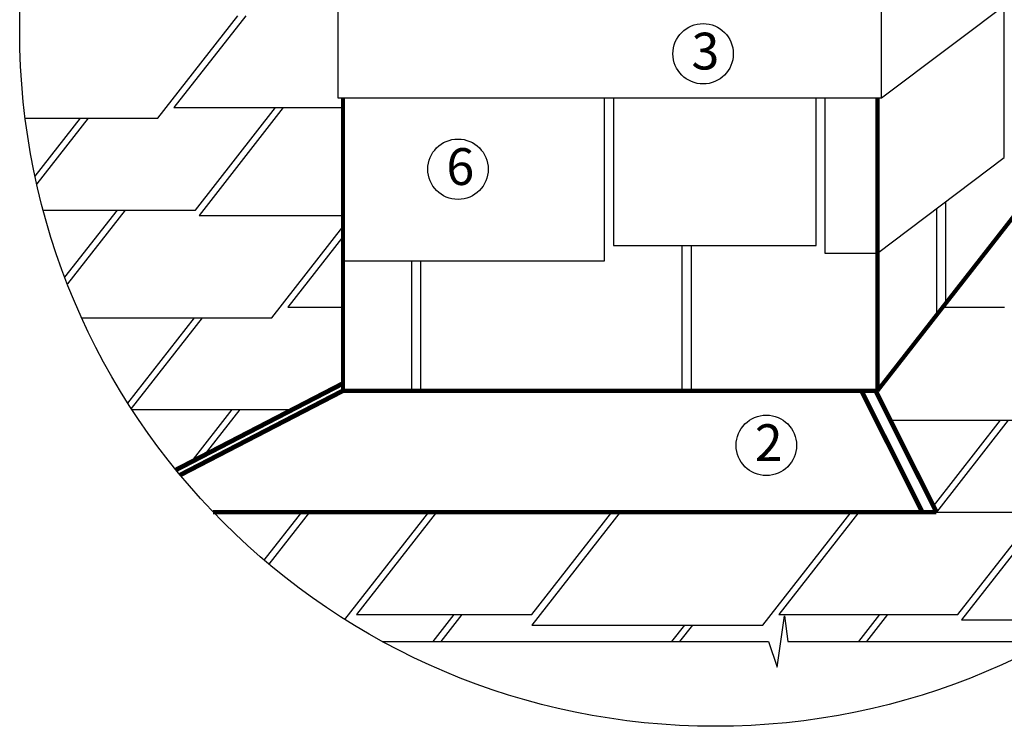
# Model space of a CAD drawing. Units: millimetres. Extents: x -3332883 to 40920555, y -16353787 to 305898.
# Drawn here: x 1135240 to 1141925, y 264391 to 269189 of the extents above; entities that cross this region are included whole.
import ezdxf

# ---------------------------------------------------------------- set-up
doc = ezdxf.new("R2010")
doc.units = ezdxf.units.MM
for name, color, linetype in [('Plywood', 42, 'Continuous'), ('Shing2', 90, 'Continuous'), ('Steel', 24, 'Continuous'), ('черепица', 101, 'Continuous')]:
    doc.layers.add(name, color=color, linetype=linetype)
doc.styles.add('Тех карта', font='isocpeur.TTF', dxfattribs={"height": 265})

msp = doc.modelspace()

# ---------------------------------------------------------------- linework, layer by layer
at = {"color": 7}
for p, q in [((1140382.854, 264792.567), (1140432.47, 265140.376)), ((1140432.47, 265140.376), (1140454.177, 264966.471)), ((1137703.65, 264966.471), (1140324.969, 264966.471)), ((1140324.969, 264966.471), (1140382.854, 264792.567)), ((1140454.177, 264966.471), (1142222.868, 264966.471))]:
    msp.add_line(p, q, dxfattribs=at)
msp.add_circle((1139963.259, 269114.639), 4723.677)
for centre in [(1139879.913, 268957.957), (1138215.72, 268173.888), (1140309.218, 266298.757)]:
    msp.add_circle(centre, 205.161, dxfattribs=at)
at = {"layer": 'Plywood'}
for p, q in [((1137434.649, 267666.996), (1137434.649, 268655.463)), ((1141063.767, 266669.726), (1141063.767, 268655.463))]:
    msp.add_line(p, q, dxfattribs=at)
at = {"layer": 'Shing2', "lineweight": 30}
for p, q in [((1141924.035, 268252.629), (1141924.035, 269283.816)), ((1136178.215, 268519.897), (1136721.659, 269215.473)), ((1139211.143, 267552.556), (1139211.143, 268655.463)), ((1139270.36, 268655.463), (1139270.36, 267656.184)), ((1140647.143, 267656.184), (1140647.143, 268655.463)), ((1140706.359, 268655.463), (1140706.359, 267604.37)), ((1136286.88, 268592.031), (1137434.649, 268592.031)), ((1136433.18, 267896.454), (1136976.624, 268592.031)), ((1135277.172, 268519.897), (1136178.215, 268519.897)), ((1135344.167, 268126.15), (1135651.795, 268519.897)), ((1141063.767, 267604.37), (1141924.035, 268252.629)), ((1141525.617, 267952.399), (1141525.617, 267260.962)), ((1135399.362, 267896.454), (1136433.18, 267896.454)), ((1135546.294, 267440.259), (1135902.712, 267896.454)), ((1141466.401, 267185.156), (1141466.401, 267907.777)), ((1136457.31, 267860.387), (1137434.649, 267860.387)), ((1136952.641, 267164.81), (1137434.649, 267781.752)), ((1139270.36, 267656.184), (1140647.143, 267656.184)), ((1139738.617, 266669.704), (1139738.617, 267656.184)), ((1139797.833, 267656.184), (1139797.833, 266656.906)), ((1137434.649, 267552.556), (1139211.143, 267552.556)), ((1137902.906, 266656.906), (1137902.906, 267552.556)), ((1137962.122, 267552.556), (1137962.122, 266669.704)), ((1140706.359, 267604.37), (1141063.767, 267604.37)), ((1137061.306, 267236.944), (1137434.649, 267236.944)), ((1141507.595, 267236.944), (1141925.961, 267236.944)), ((1135660.784, 267164.81), (1136952.641, 267164.81)), ((1135973.662, 266585.56), (1136426.222, 267164.81)), ((1136002.022, 266541.367), (1137090.94, 266541.367)), ((1136402.955, 266185.245), (1136681.188, 266541.367)), ((1141151.321, 266469.234), (1142425.342, 266469.234)), ((1141443.687, 265886.559), (1141898.922, 266469.234)), ((1136899.396, 265519.383), (1137154.465, 265845.856)), ((1137447.711, 265116.497), (1138017.539, 265845.843)), ((1138716.372, 265150.214), (1139259.816, 265845.791)), ((1140285.615, 265078.08), (1140885.423, 265845.799)), ((1141464.144, 265845.791), (1142680.307, 265845.791)), ((1141610.444, 265150.214), (1142153.888, 265845.791)), ((1137526.362, 265150.214), (1138716.372, 265150.214)), ((1138046.397, 264966.471), (1138189.953, 265150.214)), ((1140394.281, 265150.214), (1141610.444, 265150.214)), ((1140936.421, 264966.471), (1141079.976, 265150.214)), ((1138716.372, 265078.08), (1140285.615, 265078.08)), ((1139667.949, 264966.471), (1139755.147, 265078.08)), ((1141634.574, 265114.147), (1142475.069, 265114.147))]:
    msp.add_line(p, q, dxfattribs=at)
at = {"layer": 'Shing2'}
for p, q in [((1136773.967, 269215.473), (1136286.88, 268592.031)), ((1137028.933, 268592.031), (1136457.31, 267860.387)), ((1135704.104, 268519.897), (1135355.657, 268073.905)), ((1135955.02, 267896.454), (1135563.559, 267395.406)), ((1137434.649, 267714.8), (1137061.306, 267236.944)), ((1136478.53, 267164.81), (1135997.225, 266548.767)), ((1136733.496, 266541.367), (1136490.782, 266230.707)), ((1141951.231, 266469.234), (1141464.144, 265845.791)), ((1137206.772, 265845.855), (1136930.908, 265492.765)), ((1138069.846, 265845.842), (1137526.362, 265150.214)), ((1139316.173, 265845.791), (1138716.372, 265078.08)), ((1140937.731, 265845.799), (1140394.281, 265150.214)), ((1142206.196, 265845.791), (1141634.574, 265114.147)), ((1138242.261, 265150.214), (1138098.705, 264966.471)), ((1141132.284, 265150.214), (1140988.729, 264966.471)), ((1139807.455, 265078.08), (1139720.257, 264966.471))]:
    msp.add_line(p, q, dxfattribs=at)
at = {"layer": 'Shing2', "const_width": 28.202}
for points in [[(1137434.649, 267666.996), (1137434.649, 268655.463)], [(1141063.767, 268655.463), (1141063.767, 266669.726)], [(1142215.273, 268143.822), (1141063.767, 266669.726)], [(1137434.649, 266669.726), (1137434.649, 267666.996)]]:
    msp.add_lwpolyline(points, dxfattribs=at)
at = {"layer": 'Steel', "color": 251}
for p, q in [((1142243.69, 269524.694), (1141090.181, 268655.463)), ((1137402.579, 268655.463), (1137402.579, 269249.882)), ((1141090.181, 268655.463), (1141090.181, 269249.882)), ((1141090.181, 268655.463), (1137402.579, 268655.463))]:
    msp.add_line(p, q, dxfattribs=at)
at = {"layer": 'Steel'}
msp.add_line((1136553.238, 265845.865), (1141464.144, 265845.791), dxfattribs=at)
for points, const_width in [([(1136300.265, 266132.09), (1137434.649, 266719.281)], 31.449), ([(1136328.858, 266097.313), (1137434.649, 266669.704)], 31.449), ([(1141368.408, 265845.769), (1140954.986, 266669.704)], 31.449), ([(1141464.144, 265845.791), (1141050.721, 266669.726)], 31.449), ([(1136553.238, 265845.865), (1141464.144, 265845.791)], 28.955)]:
    msp.add_lwpolyline(points, dxfattribs=dict(at, const_width=const_width))
at = {"layer": 'черепица', "color": 3, "linetype": 'Continuous', "ltscale": 10}
for p, q in [((1137670.92, 266678.669), (1139019.686, 266678.669)), ((1139932.818, 266678.669), (1141071.948, 266678.669))]:
    msp.add_line(p, q, dxfattribs=at)
at = {"layer": 'черепица', "color": 3, "linetype": 'Continuous', "ltscale": 10, "const_width": 30.059}
msp.add_lwpolyline([(1141063.767, 266669.704), (1137434.649, 266669.704)], dxfattribs=at)

# ---------------------------------------------------------------- texts
at = {"lineweight": 25, "style": 'Тех карта'}
for s, p in [('3', (1139800.832, 268850.959)), ('6', (1138136.639, 268066.891)), ('2', (1140230.137, 266191.76))]:
    msp.add_text(s, height=250, dxfattribs=at).set_placement(p)

doc.saveas('drawing.dxf')
